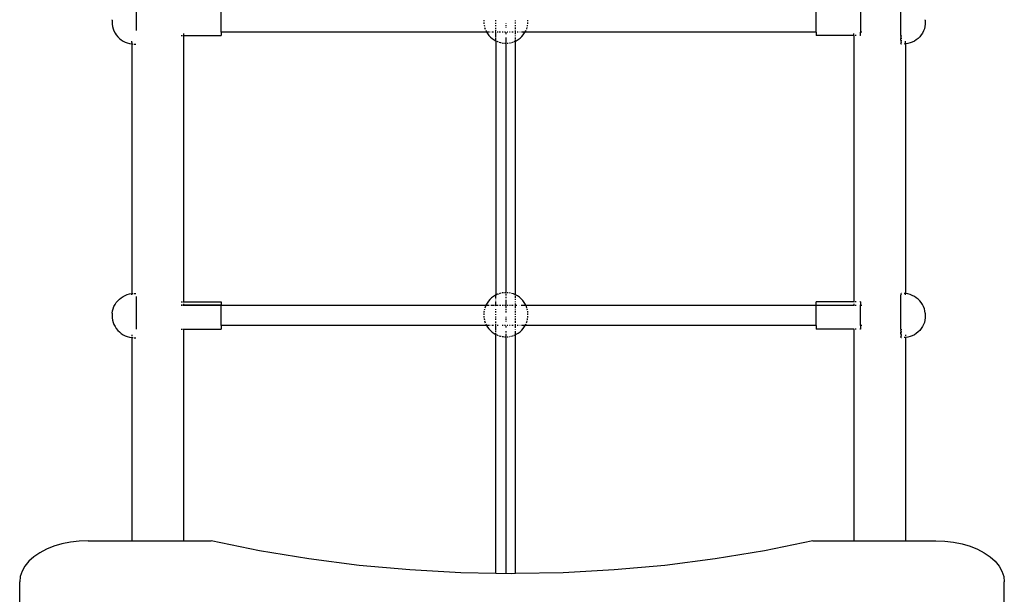
# Model space of a CAD drawing. Extents: x -3994 to 3376, y -3792 to 3962.
# Drawn here: x -2186 to -1387, y 1538 to 2005 of the extents above; entities that cross this region are included whole.
import ezdxf

# ---------------------------------------------------------------- set-up
doc = ezdxf.new("R2010")
doc.units = 0
doc.layers.get('0').update_dxf_attribs({"linetype": 'CONTINUOUS'})

msp = doc.modelspace()

# ---------------------------------------------------------------- linework, layer by layer
for p, q in [((-2091.52, 1995.9), (-2091.53, 2019.79)), ((-1471.02, 1991.85), (-1471.01, 2019.79)), ((-2022.77, 1994.72), (-2022.77, 2011.18)), ((-1539.77, 1994.72), (-1539.77, 2011.18)), ((-1503.77, 2011.18), (-1503.77, 1994.72)), ((-2111.29, 2004.76), (-2111.29, 2004.72)), ((-2111.29, 2004.47), (-2111.29, 2004.72)), ((-2111.29, 2004.47), (-2111.29, 2002.78)), ((-2111.29, 2002.78), (-2111.29, 2001.15)), ((-2111.29, 2001.15), (-2111.29, 2001.09)), ((-2111.29, 2001.09), (-2111.29, 2001.05)), ((-2111.29, 2001.05), (-2110.99, 1999.18)), ((-2110.99, 1999.18), (-2110.51, 1997.36)), ((-1809.64, 2004.49), (-1809.67, 2004.2)), ((-1809.67, 2004.2), (-1809.65, 2003.47)), ((-1809.64, 2002.44), (-1809.63, 2002.32)), ((-1809.63, 2002.32), (-1809.52, 2001.4)), ((-1809.39, 2000.41), (-1809.38, 2000.37)), ((-1809.38, 2000.37), (-1809.17, 1999.44)), ((-1808.95, 1998.54), (-1808.4, 1996.95)), ((-1799.76, 2003.47), (-1799.76, 2004.49)), ((-1799.76, 2001.4), (-1799.76, 2002.23)), ((-1799.76, 1999.44), (-1799.76, 2000.4)), ((-1799.76, 1996.95), (-1799.76, 1998.23)), ((-1791.77, 2001.78), (-1791.77, 2001.4)), ((-1791.77, 2000.41), (-1791.77, 1999.44)), ((-1791.77, 1998.54), (-1791.77, 1998.11)), ((-1783.79, 2003.47), (-1783.79, 2004.21)), ((-1783.79, 2001.67), (-1783.79, 2002.44)), ((-1783.79, 1999.46), (-1783.79, 2000.41)), ((-1783.79, 1996.95), (-1783.79, 1998.54)), ((-1774.84, 1997.43), (-1774.5, 1998.54)), ((-1774.25, 1999.44), (-1774.07, 2000.38)), ((-1774.07, 2000.38), (-1774.07, 2000.41)), ((-1773.91, 2001.4), (-1773.82, 2002.44)), ((-1773.78, 2003.47), (-1773.8, 2004.49)), ((-1451.55, 1999.18), (-1452.04, 1997.36)), ((-1451.26, 2001.05), (-1451.55, 1999.18)), ((-1451.26, 2004.76), (-1451.25, 2004.72)), ((-1451.25, 2001.09), (-1451.26, 2001.05)), ((-1451.25, 2004.47), (-1451.25, 2004.72)), ((-1451.25, 2004.47), (-1451.25, 2002.78)), ((-1451.25, 2002.78), (-1451.25, 2001.15)), ((-1451.25, 2001.15), (-1451.25, 2001.09)), ((-2110.51, 1997.36), (-2109.83, 1995.61)), ((-2109.83, 1995.61), (-2108.98, 1993.94)), ((-2108.98, 1993.94), (-2107.96, 1992.36)), ((-2107.96, 1992.36), (-2106.77, 1990.9)), ((-2106.77, 1990.9), (-2105.44, 1989.57)), ((-2055.3, 1991.85), (-2054.33, 1991.85)), ((-2053.67, 1991.85), (-2053.34, 1991.85)), ((-2053.34, 1993.42), (-2053.34, 1991.85)), ((-2053.34, 1991.85), (-2022.77, 1991.85)), ((-2053.34, 1991.85), (-2053.34, 1775.6)), ((-1807.32, 1994.72), (-2022.77, 1994.72)), ((-2022.77, 1994.72), (-2022.77, 1991.85)), ((-1808.11, 1996.29), (-1807.57, 1995.14)), ((-1807.57, 1995.14), (-1807.48, 1994.98)), ((-1807.36, 1994.78), (-1807.32, 1994.72)), ((-1807.32, 1994.72), (-1806.61, 1993.53)), ((-1805.49, 1994.72), (-1807.2, 1994.72)), ((-1806.61, 1993.53), (-1805.47, 1992.03)), ((-1805.47, 1992.03), (-1804.19, 1990.66)), ((-1804.46, 1994.72), (-1804.91, 1994.72)), ((-1804.19, 1990.66), (-1802.77, 1989.42)), ((-1801.63, 1994.72), (-1803.17, 1994.72)), ((-1799.76, 1994.73), (-1800.33, 1994.72)), ((-1799.76, 1995.32), (-1799.76, 1996.29)), ((-1799.76, 1993.35), (-1799.76, 1994.73)), ((-1799.76, 1990.76), (-1799.76, 1992.99)), ((-1799.76, 1987.52), (-1799.76, 1990.32)), ((-1797.94, 1994.72), (-1798.69, 1994.72)), ((-1796.07, 1994.72), (-1797.25, 1994.72)), ((-1793.94, 1994.72), (-1794.72, 1994.72)), ((-1792.03, 1994.72), (-1792.77, 1994.72)), ((-1791.77, 1994.68), (-1791.77, 1993.1)), ((-1791.77, 1990.3), (-1791.77, 1980.03)), ((-1790.14, 1994.72), (-1790.77, 1994.72)), ((-1788.11, 1994.72), (-1788.83, 1994.72)), ((-1785.7, 1994.72), (-1786.97, 1994.72)), ((-1783.79, 1994.72), (-1784.23, 1994.72)), ((-1783.79, 1994.72), (-1783.79, 1995.98)), ((-1783.79, 1994.63), (-1783.79, 1994.72)), ((-1783.69, 1994.72), (-1783.79, 1994.72)), ((-1783.79, 1992.92), (-1783.79, 1994.19)), ((-1783.79, 1991.47), (-1783.79, 1991.87)), ((-1783.79, 1989.27), (-1783.79, 1990.27)), ((-1781.81, 1994.72), (-1782.48, 1994.72)), ((-1780.24, 1994.72), (-1780.31, 1994.72)), ((-1780.17, 1989.82), (-1778.8, 1991.1)), ((-1777.49, 1994.72), (-1778.99, 1994.72)), ((-1778.8, 1991.1), (-1777.57, 1992.52)), ((-1777.57, 1992.52), (-1776.49, 1994.06)), ((-1776.12, 1994.72), (-1777.14, 1994.72)), ((-1776.49, 1994.06), (-1776.12, 1994.72)), ((-1776.12, 1994.72), (-1776.09, 1994.78)), ((-1539.77, 1994.72), (-1776.12, 1994.72)), ((-1775.98, 1994.98), (-1775.58, 1995.7)), ((-1775.58, 1995.7), (-1775.33, 1996.29)), ((-1775.05, 1996.95), (-1774.84, 1997.43)), ((-1539.77, 1994.72), (-1539.77, 1991.85)), ((-1509.27, 1991.85), (-1539.77, 1991.85)), ((-1509.27, 1991.85), (-1509.27, 1993.42)), ((-1508.94, 1991.85), (-1509.27, 1991.85)), ((-1509.27, 1991.85), (-1509.27, 1775.6)), ((-1507.31, 1991.85), (-1508.29, 1991.85)), ((-1503.77, 1991.85), (-1504.49, 1991.85)), ((-1502.69, 1994.72), (-1503.77, 1994.72)), ((-1503.77, 1991.85), (-1503.77, 1994.72)), ((-1470.98, 1991.37), (-1471.02, 1991.85)), ((-1471.02, 1990.44), (-1470.98, 1991.37)), ((-1470.98, 1989.99), (-1471.02, 1990.44)), ((-1470.98, 1991.85), (-1470.98, 1991.37)), ((-1455.77, 1990.9), (-1457.1, 1989.57)), ((-1454.59, 1992.36), (-1455.77, 1990.9)), ((-1453.56, 1993.94), (-1454.59, 1992.36)), ((-1452.71, 1995.61), (-1453.56, 1993.94)), ((-1452.04, 1997.36), (-1452.71, 1995.61)), ((-2105.44, 1989.57), (-2103.98, 1988.39)), ((-2103.98, 1988.39), (-2102.41, 1987.37)), ((-2102.41, 1987.37), (-2100.73, 1986.51)), ((-2100.73, 1986.51), (-2098.98, 1985.84)), ((-2098.98, 1985.84), (-2097.16, 1985.36)), ((-2097.16, 1985.36), (-2095.31, 1985.06)), ((-2095.27, 1986.26), (-2095.31, 1985.06)), ((-2095.31, 1985.06), (-2095.27, 1980.6)), ((-2095.31, 1985.06), (-2094.29, 1985.01)), ((-2095.27, 1986.26), (-2095.27, 1987.4)), ((-2093.31, 1984.96), (-2092.04, 1984.96)), ((-1802.77, 1989.42), (-1801.23, 1988.34)), ((-1801.23, 1988.34), (-1799.76, 1987.52)), ((-1799.76, 1987.52), (-1799.59, 1987.43)), ((-1799.76, 1987.52), (-1799.76, 1781.17)), ((-1799.59, 1987.43), (-1799.38, 1987.34)), ((-1799.01, 1987.19), (-1797.94, 1986.73)), ((-1797.25, 1986.51), (-1796.06, 1986.15)), ((-1796.06, 1986.15), (-1795.63, 1986.06)), ((-1794.72, 1985.89), (-1794.22, 1985.79)), ((-1794.22, 1985.79), (-1793.76, 1985.75)), ((-1792.77, 1985.66), (-1792.34, 1985.63)), ((-1792.34, 1985.63), (-1791.77, 1985.64)), ((-1790.77, 1985.65), (-1790.46, 1985.66)), ((-1790.46, 1985.66), (-1789.78, 1985.74)), ((-1788.83, 1985.86), (-1788.6, 1985.89)), ((-1788.6, 1985.89), (-1787.92, 1986.05)), ((-1787.07, 1986.24), (-1786.77, 1986.31)), ((-1786.77, 1986.31), (-1785.61, 1986.71)), ((-1785.02, 1986.92), (-1784.99, 1986.92)), ((-1784.99, 1986.92), (-1783.79, 1987.49)), ((-1783.79, 1987.49), (-1783.79, 1988.69)), ((-1783.79, 1987.49), (-1783.29, 1987.72)), ((-1783.79, 1781.24), (-1783.79, 1987.49)), ((-1783.29, 1987.72), (-1781.68, 1988.69)), ((-1781.68, 1988.69), (-1780.17, 1989.82)), ((-1471.02, 1989.15), (-1470.98, 1989.99)), ((-1471.01, 1988.02), (-1471.02, 1989.15)), ((-1470.99, 1987.68), (-1471.01, 1988.02)), ((-1470.99, 1987.68), (-1471.01, 1987.05)), ((-1471.01, 1987.05), (-1470.99, 1986.77)), ((-1471.01, 1985.65), (-1470.99, 1986.26)), ((-1471.01, 1985.65), (-1471, 1985.49)), ((-1471, 1985.22), (-1471, 1985.49)), ((-1471, 1985.13), (-1471, 1985.22)), ((-1471, 1985), (-1471, 1985.13)), ((-1471, 1984.96), (-1471, 1985)), ((-1470.57, 1984.96), (-1471, 1984.96)), ((-1470.98, 1989.99), (-1470.99, 1989.15)), ((-1470.99, 1988.02), (-1470.99, 1987.68)), ((-1470.99, 1986.77), (-1470.99, 1986.26)), ((-1467.34, 1985.06), (-1468.33, 1985)), ((-1467.34, 1985.06), (-1467.34, 1987.4)), ((-1467.24, 1985.06), (-1467.34, 1985.06)), ((-1467.34, 1985.06), (-1467.34, 1782.32)), ((-1465.38, 1985.36), (-1467.24, 1985.06)), ((-1463.56, 1985.84), (-1465.38, 1985.36)), ((-1461.81, 1986.51), (-1463.56, 1985.84)), ((-1460.14, 1987.37), (-1461.81, 1986.51)), ((-1458.56, 1988.39), (-1460.14, 1987.37)), ((-1457.1, 1989.57), (-1458.56, 1988.39)), ((-2095.27, 1980.6), (-2095.27, 1797.82)), ((-1791.77, 1980.03), (-1791.77, 1954.95)), ((-1791.77, 1954.95), (-1791.77, 1929.52)), ((-1791.77, 1929.52), (-1791.77, 1903.78)), ((-1791.77, 1903.78), (-1791.77, 1877.74)), ((-1791.77, 1877.74), (-1791.77, 1851.44)), ((-1791.77, 1851.44), (-1791.77, 1824.89)), ((-1791.77, 1824.89), (-1791.77, 1798.12)), ((-2095.27, 1797.82), (-2095.3, 1782.31)), ((-1791.77, 1798.12), (-1791.77, 1782.69)), ((-2097.16, 1782.02), (-2095.3, 1782.31)), ((-2095.3, 1782.31), (-2094.29, 1782.36)), ((-2095.3, 1782.31), (-2095.27, 1782.05)), ((-2093.31, 1782.41), (-2092.04, 1782.41)), ((-1796.67, 1782.39), (-1797.25, 1782.19)), ((-1795.63, 1782.63), (-1796.67, 1782.39)), ((-1793.76, 1782.94), (-1794.72, 1782.82)), ((-1791.77, 1783.06), (-1792.77, 1783.04)), ((-1789.78, 1782.96), (-1790.77, 1783.04)), ((-1787.92, 1782.66), (-1788.83, 1782.84)), ((-1785.61, 1782.01), (-1787.07, 1782.46)), ((-1470.57, 1782.41), (-1471, 1782.41)), ((-1471, 1782.41), (-1471, 1782.37)), ((-1471, 1782.24), (-1471, 1782.37)), ((-1471, 1782.24), (-1471, 1782.15)), ((-1467.34, 1782.32), (-1468.33, 1782.37)), ((-1467.24, 1782.31), (-1467.34, 1782.32)), ((-1467.34, 1781.25), (-1467.34, 1782.32)), ((-1465.38, 1782.02), (-1467.24, 1782.31)), ((-2108.98, 1773.43), (-2107.95, 1775.01)), ((-2107.95, 1775.01), (-2106.77, 1776.47)), ((-2106.77, 1776.47), (-2105.44, 1777.8)), ((-2105.44, 1777.8), (-2103.98, 1778.98)), ((-2103.98, 1778.98), (-2102.41, 1780)), ((-2102.41, 1780), (-2100.73, 1780.86)), ((-2100.73, 1780.86), (-2098.98, 1781.53)), ((-2098.98, 1781.53), (-2097.16, 1782.02)), ((-2095.27, 1781.24), (-2095.27, 1782.05)), ((-2091.52, 1753.32), (-2091.53, 1779.95)), ((-2055.3, 1775.6), (-2054.33, 1775.6)), ((-2053.67, 1775.6), (-2053.34, 1775.6)), ((-2053.34, 1775.6), (-2053.34, 1775.22)), ((-2053.34, 1775.6), (-2022.77, 1775.6)), ((-2022.77, 1775.6), (-2022.77, 1772.81)), ((-1806.95, 1774.65), (-1807.86, 1773)), ((-1805.87, 1776.19), (-1806.95, 1774.65)), ((-1804.64, 1777.61), (-1805.87, 1776.19)), ((-1803.26, 1778.88), (-1804.64, 1777.61)), ((-1801.76, 1780.02), (-1803.26, 1778.88)), ((-1800.15, 1780.99), (-1801.76, 1780.02)), ((-1799.76, 1781.17), (-1800.15, 1780.99)), ((-1799.38, 1781.35), (-1799.76, 1781.17)), ((-1799.76, 1778.46), (-1799.76, 1781.17)), ((-1799.76, 1777.09), (-1799.76, 1777.27)), ((-1799.76, 1772.73), (-1799.76, 1775.82)), ((-1799.01, 1781.52), (-1799.38, 1781.35)), ((-1798.45, 1781.77), (-1799.01, 1781.52)), ((-1797.94, 1781.95), (-1798.45, 1781.77)), ((-1797.58, 1782.08), (-1797.94, 1781.95)), ((-1791.77, 1782.21), (-1791.77, 1780.7)), ((-1791.77, 1779.69), (-1791.77, 1778.51)), ((-1791.77, 1777.19), (-1791.77, 1772.47)), ((-1785.58, 1782.01), (-1785.61, 1782.01)), ((-1783.85, 1781.27), (-1785.58, 1782.01)), ((-1783.79, 1781.24), (-1783.85, 1781.27)), ((-1783.79, 1780.81), (-1783.79, 1781.24)), ((-1782.2, 1780.36), (-1783.79, 1781.24)), ((-1783.79, 1778.53), (-1783.79, 1780.26)), ((-1783.79, 1777.34), (-1783.79, 1777.87)), ((-1783.79, 1775.34), (-1783.79, 1775.9)), ((-1780.66, 1779.28), (-1782.2, 1780.36)), ((-1779.24, 1778.05), (-1780.66, 1779.28)), ((-1777.96, 1776.68), (-1779.24, 1778.05)), ((-1776.83, 1775.18), (-1777.96, 1776.68)), ((-1775.86, 1773.56), (-1776.83, 1775.18)), ((-1509.27, 1775.6), (-1539.77, 1775.6)), ((-1539.77, 1772.81), (-1539.77, 1775.6)), ((-1509.27, 1775.6), (-1509.27, 1775.22)), ((-1508.94, 1775.6), (-1509.27, 1775.6)), ((-1507.31, 1775.6), (-1508.29, 1775.6)), ((-1503.77, 1775.6), (-1504.49, 1775.6)), ((-1503.77, 1775.6), (-1503.77, 1772.81)), ((-1471.02, 1753.4), (-1471.01, 1781.34)), ((-1471, 1782.15), (-1471.01, 1781.89)), ((-1471.01, 1781.89), (-1471, 1781.72)), ((-1471, 1781.72), (-1471.01, 1781.34)), ((-1463.57, 1781.53), (-1465.38, 1782.02)), ((-1461.81, 1780.86), (-1463.57, 1781.53)), ((-1460.14, 1780), (-1461.81, 1780.86)), ((-1458.56, 1778.98), (-1460.14, 1780)), ((-1457.1, 1777.8), (-1458.56, 1778.98)), ((-1455.77, 1776.47), (-1457.1, 1777.8)), ((-1454.59, 1775.01), (-1455.77, 1776.47)), ((-1453.56, 1773.43), (-1454.59, 1775.01)), ((-2111.29, 1766.34), (-2110.99, 1768.19)), ((-2111.29, 1766.31), (-2111.29, 1766.27)), ((-2111.29, 1766.02), (-2111.29, 1766.27)), ((-2110.99, 1768.19), (-2110.51, 1770.01)), ((-2110.51, 1770.01), (-2109.83, 1771.76)), ((-2109.83, 1771.76), (-2108.98, 1773.43)), ((-2054.33, 1772.81), (-2055.3, 1772.81)), ((-2054.33, 1772.73), (-2055.3, 1772.73)), ((-2053.34, 1772.81), (-2053.67, 1772.81)), ((-2053.34, 1772.73), (-2053.67, 1772.73)), ((-2053.34, 1774.11), (-2053.34, 1772.81)), ((-2022.77, 1772.81), (-2053.34, 1772.81)), ((-2053.34, 1772.81), (-2053.34, 1772.73)), ((-2053.34, 1772.73), (-2053.34, 1772.47)), ((-2022.77, 1772.73), (-2053.34, 1772.73)), ((-2022.77, 1772.81), (-2022.77, 1772.73)), ((-1807.98, 1772.73), (-2022.77, 1772.73)), ((-2022.77, 1756.27), (-2022.77, 1772.73)), ((-1809.5, 1767.63), (-1809.55, 1767.04)), ((-1809.43, 1768.01), (-1809.5, 1767.63)), ((-1809.14, 1769.48), (-1809.25, 1768.91)), ((-1809.06, 1769.74), (-1809.14, 1769.48)), ((-1808.59, 1771.27), (-1808.83, 1770.5)), ((-1808.22, 1772.16), (-1808.59, 1771.27)), ((-1807.98, 1772.73), (-1808.09, 1772.47)), ((-1807.86, 1773), (-1807.98, 1772.73)), ((-1807.56, 1772.73), (-1807.98, 1772.73)), ((-1805.29, 1772.73), (-1807.25, 1772.73)), ((-1801.37, 1772.73), (-1803.8, 1772.73)), ((-1799.76, 1772.73), (-1801.07, 1772.73)), ((-1799.76, 1772.47), (-1799.76, 1772.73)), ((-1799.38, 1772.73), (-1799.76, 1772.73)), ((-1799.76, 1772.02), (-1799.76, 1772.16)), ((-1799.76, 1769.12), (-1799.76, 1769.74)), ((-1799.76, 1767.04), (-1799.76, 1768.01)), ((-1798.04, 1772.73), (-1799.01, 1772.73)), ((-1795.72, 1772.73), (-1796.8, 1772.73)), ((-1793.76, 1772.73), (-1794.72, 1772.73)), ((-1791.77, 1772.73), (-1792.77, 1772.73)), ((-1791.77, 1772.16), (-1791.77, 1771.16)), ((-1791.77, 1771.16), (-1791.77, 1770.5)), ((-1791.77, 1769.74), (-1791.77, 1768.91)), ((-1791.77, 1768.01), (-1791.77, 1767.08)), ((-1789.84, 1772.73), (-1790.77, 1772.73)), ((-1787.92, 1772.73), (-1788.83, 1772.73)), ((-1787.01, 1772.73), (-1787.07, 1772.73)), ((-1785.84, 1772.73), (-1786.84, 1772.73)), ((-1783.79, 1772.73), (-1784.44, 1772.73)), ((-1783.79, 1772.73), (-1783.79, 1774.19)), ((-1783.79, 1772.47), (-1783.79, 1772.73)), ((-1782.74, 1772.73), (-1783.79, 1772.73)), ((-1783.79, 1770.55), (-1783.79, 1772.16)), ((-1783.79, 1768.91), (-1783.79, 1769.42)), ((-1783.79, 1767.04), (-1783.79, 1768.01)), ((-1780.53, 1772.73), (-1780.72, 1772.73)), ((-1777.5, 1772.73), (-1779.33, 1772.73)), ((-1775.47, 1772.73), (-1777.17, 1772.73)), ((-1775.47, 1772.73), (-1775.86, 1773.56)), ((-1775.35, 1772.47), (-1775.47, 1772.73)), ((-1539.77, 1772.73), (-1775.47, 1772.73)), ((-1775.07, 1771.85), (-1775.21, 1772.16)), ((-1774.6, 1770.5), (-1775.07, 1771.85)), ((-1774.19, 1768.91), (-1774.38, 1769.74)), ((-1773.88, 1767.04), (-1774, 1768.01)), ((-1539.77, 1772.81), (-1539.77, 1772.73)), ((-1539.77, 1772.81), (-1509.27, 1772.81)), ((-1509.27, 1772.73), (-1539.77, 1772.73)), ((-1539.77, 1756.27), (-1539.77, 1772.73)), ((-1509.27, 1774.11), (-1509.27, 1772.81)), ((-1509.27, 1772.81), (-1508.94, 1772.81)), ((-1509.27, 1772.81), (-1509.27, 1772.73)), ((-1509.27, 1772.73), (-1509.27, 1772.47)), ((-1508.94, 1772.73), (-1509.27, 1772.73)), ((-1508.29, 1772.81), (-1507.31, 1772.81)), ((-1507.31, 1772.73), (-1508.29, 1772.73)), ((-1504.49, 1772.81), (-1503.77, 1772.81)), ((-1503.77, 1772.73), (-1504.49, 1772.73)), ((-1503.77, 1772.81), (-1503.77, 1772.73)), ((-1502.69, 1772.73), (-1503.77, 1772.73)), ((-1503.77, 1756.27), (-1503.77, 1772.73)), ((-1452.71, 1771.76), (-1453.56, 1773.43)), ((-1452.04, 1770.01), (-1452.71, 1771.76)), ((-1451.55, 1768.19), (-1452.04, 1770.01)), ((-1451.26, 1766.34), (-1451.55, 1768.19)), ((-1451.26, 1766.31), (-1451.25, 1766.27)), ((-1451.25, 1766.02), (-1451.25, 1766.27)), ((-2111.29, 1766.02), (-2111.29, 1764.33)), ((-2111.29, 1764.33), (-2111.29, 1762.7)), ((-2111.29, 1762.7), (-2111.29, 1762.64)), ((-2111.29, 1762.64), (-2111.29, 1762.6)), ((-2111.29, 1762.6), (-2110.99, 1760.73)), ((-2110.99, 1760.73), (-2110.51, 1758.91)), ((-2110.51, 1758.91), (-2109.83, 1757.16)), ((-1809.64, 1766.04), (-1809.67, 1765.76)), ((-1809.67, 1765.76), (-1809.65, 1765.02)), ((-1809.64, 1763.99), (-1809.63, 1763.88)), ((-1809.63, 1763.88), (-1809.52, 1762.96)), ((-1809.39, 1761.96), (-1809.38, 1761.92)), ((-1809.38, 1761.92), (-1809.17, 1761)), ((-1808.95, 1760.09), (-1808.4, 1758.5)), ((-1799.76, 1765.02), (-1799.76, 1765.48)), ((-1799.76, 1762.96), (-1799.76, 1763.78)), ((-1799.76, 1761), (-1799.76, 1761.95)), ((-1799.76, 1758.5), (-1799.76, 1759.78)), ((-1791.77, 1763.33), (-1791.77, 1762.96)), ((-1791.77, 1761.96), (-1791.77, 1761)), ((-1791.77, 1760.09), (-1791.77, 1759.66)), ((-1783.79, 1765.02), (-1783.79, 1765.76)), ((-1783.79, 1763.22), (-1783.79, 1763.99)), ((-1783.79, 1761.01), (-1783.79, 1761.96)), ((-1783.79, 1758.5), (-1783.79, 1760.09)), ((-1775.05, 1758.5), (-1774.84, 1758.98)), ((-1774.84, 1758.98), (-1774.5, 1760.09)), ((-1774.25, 1761), (-1774.07, 1761.93)), ((-1774.07, 1761.93), (-1774.07, 1761.96)), ((-1773.91, 1762.96), (-1773.82, 1763.99)), ((-1773.78, 1765.02), (-1773.8, 1766.04)), ((-1452.04, 1758.91), (-1452.71, 1757.16)), ((-1451.55, 1760.73), (-1452.04, 1758.91)), ((-1451.26, 1762.6), (-1451.55, 1760.73)), ((-1451.25, 1762.64), (-1451.26, 1762.6)), ((-1451.25, 1766.02), (-1451.25, 1764.33)), ((-1451.25, 1764.33), (-1451.25, 1762.7)), ((-1451.25, 1762.7), (-1451.25, 1762.64)), ((-2109.83, 1757.16), (-2108.98, 1755.49)), ((-2108.98, 1755.49), (-2107.96, 1753.91)), ((-2107.96, 1753.91), (-2106.77, 1752.45)), ((-2106.77, 1752.45), (-2105.44, 1751.12)), ((-2105.44, 1751.12), (-2103.98, 1749.94)), ((-2055.3, 1753.4), (-2054.33, 1753.4)), ((-2053.67, 1753.4), (-2053.34, 1753.4)), ((-2053.34, 1753.82), (-2053.34, 1753.4)), ((-2053.34, 1753.4), (-2022.77, 1753.4)), ((-2053.34, 1753.4), (-2053.34, 1581.64)), ((-1807.32, 1756.27), (-2022.77, 1756.27)), ((-2022.77, 1756.27), (-2022.77, 1753.4)), ((-1808.11, 1757.84), (-1807.57, 1756.69)), ((-1807.57, 1756.69), (-1807.32, 1756.27)), ((-1805.49, 1756.27), (-1807.32, 1756.27)), ((-1807.32, 1756.27), (-1806.61, 1755.08)), ((-1806.61, 1755.08), (-1805.47, 1753.58)), ((-1805.47, 1753.58), (-1804.19, 1752.21)), ((-1804.46, 1756.27), (-1804.91, 1756.27)), ((-1804.19, 1752.21), (-1802.77, 1750.97)), ((-1801.63, 1756.27), (-1803.17, 1756.27)), ((-1802.77, 1750.97), (-1801.23, 1749.89)), ((-1799.76, 1756.28), (-1800.33, 1756.27)), ((-1799.76, 1756.87), (-1799.76, 1757.84)), ((-1799.76, 1754.9), (-1799.76, 1756.28)), ((-1799.76, 1752.31), (-1799.76, 1754.54)), ((-1799.76, 1750.89), (-1799.76, 1751.87)), ((-1797.94, 1756.27), (-1798.69, 1756.27)), ((-1793.94, 1756.27), (-1794.72, 1756.27)), ((-1792.03, 1756.27), (-1792.77, 1756.27)), ((-1791.77, 1756.23), (-1791.77, 1754.65)), ((-1791.77, 1751.85), (-1791.77, 1750.67)), ((-1790.14, 1756.27), (-1790.77, 1756.27)), ((-1788.11, 1756.27), (-1788.83, 1756.27)), ((-1785.7, 1756.27), (-1786.97, 1756.27)), ((-1783.79, 1756.27), (-1784.23, 1756.27)), ((-1783.79, 1756.27), (-1783.79, 1757.53)), ((-1783.79, 1756.18), (-1783.79, 1756.27)), ((-1783.69, 1756.27), (-1783.79, 1756.27)), ((-1783.79, 1754.47), (-1783.79, 1755.74)), ((-1783.79, 1753.02), (-1783.79, 1753.42)), ((-1783.79, 1749.04), (-1783.79, 1751.82)), ((-1781.81, 1756.27), (-1782.48, 1756.27)), ((-1781.68, 1750.24), (-1780.17, 1751.37)), ((-1780.24, 1756.27), (-1780.31, 1756.27)), ((-1780.17, 1751.37), (-1778.8, 1752.65)), ((-1777.49, 1756.27), (-1778.99, 1756.27)), ((-1778.8, 1752.65), (-1777.57, 1754.07)), ((-1777.57, 1754.07), (-1776.49, 1755.61)), ((-1776.12, 1756.27), (-1777.14, 1756.27)), ((-1776.49, 1755.61), (-1776.12, 1756.27)), ((-1776.12, 1756.27), (-1775.58, 1757.25)), ((-1539.77, 1756.27), (-1776.12, 1756.27)), ((-1775.58, 1757.25), (-1775.33, 1757.84)), ((-1539.77, 1756.27), (-1539.77, 1753.4)), ((-1509.27, 1753.4), (-1539.77, 1753.4)), ((-1509.27, 1753.4), (-1509.27, 1753.82)), ((-1508.94, 1753.4), (-1509.27, 1753.4)), ((-1509.27, 1753.4), (-1509.27, 1581.64)), ((-1507.31, 1753.4), (-1508.29, 1753.4)), ((-1503.77, 1753.4), (-1504.49, 1753.4)), ((-1502.69, 1756.27), (-1503.77, 1756.27)), ((-1503.77, 1756.27), (-1503.77, 1753.4)), ((-1470.98, 1752.92), (-1471.02, 1753.4)), ((-1471.02, 1751.99), (-1470.98, 1752.92)), ((-1470.98, 1751.54), (-1471.02, 1751.99)), ((-1471.02, 1750.7), (-1470.98, 1751.54)), ((-1471.01, 1749.57), (-1471.02, 1750.7)), ((-1470.98, 1751.54), (-1470.99, 1750.7)), ((-1470.98, 1753.4), (-1470.98, 1752.92)), ((-1457.1, 1751.12), (-1458.56, 1749.94)), ((-1455.77, 1752.45), (-1457.1, 1751.12)), ((-1454.59, 1753.91), (-1455.77, 1752.45)), ((-1453.56, 1755.49), (-1454.59, 1753.91)), ((-1452.71, 1757.16), (-1453.56, 1755.49)), ((-2103.98, 1749.94), (-2102.41, 1748.92)), ((-2102.41, 1748.92), (-2100.73, 1748.06)), ((-2100.73, 1748.06), (-2098.98, 1747.39)), ((-2098.98, 1747.39), (-2097.16, 1746.91)), ((-2097.16, 1746.91), (-2095.31, 1746.61)), ((-2095.27, 1746.71), (-2095.31, 1746.61)), ((-2095.31, 1746.61), (-2095.27, 1744.25)), ((-2095.31, 1746.61), (-2094.29, 1746.56)), ((-2095.27, 1748.69), (-2095.27, 1747.9)), ((-2095.27, 1747.16), (-2095.27, 1746.71)), ((-2095.27, 1744.25), (-2095.27, 1581.64)), ((-2093.31, 1746.51), (-2092.04, 1746.51)), ((-1801.23, 1749.89), (-1799.76, 1749.07)), ((-1799.76, 1749.07), (-1799.76, 1750.11)), ((-1799.76, 1749.07), (-1799.59, 1748.98)), ((-1799.76, 1555.07), (-1799.76, 1749.07)), ((-1799.59, 1748.98), (-1799.38, 1748.89)), ((-1799.01, 1748.74), (-1797.94, 1748.28)), ((-1797.25, 1748.06), (-1796.06, 1747.7)), ((-1796.06, 1747.7), (-1795.63, 1747.62)), ((-1794.72, 1747.44), (-1794.22, 1747.34)), ((-1794.22, 1747.34), (-1793.76, 1747.3)), ((-1792.77, 1747.21), (-1792.34, 1747.18)), ((-1792.34, 1747.18), (-1791.77, 1747.19)), ((-1791.77, 1749.64), (-1791.77, 1744.04)), ((-1791.77, 1744.04), (-1791.77, 1716.77)), ((-1790.77, 1747.2), (-1790.46, 1747.21)), ((-1790.46, 1747.21), (-1789.78, 1747.29)), ((-1788.83, 1747.41), (-1788.6, 1747.44)), ((-1788.6, 1747.44), (-1787.92, 1747.6)), ((-1787.07, 1747.79), (-1786.77, 1747.86)), ((-1786.77, 1747.86), (-1785.61, 1748.26)), ((-1785.02, 1748.47), (-1784.99, 1748.47)), ((-1784.99, 1748.47), (-1784.16, 1748.86)), ((-1784.16, 1748.86), (-1783.79, 1749.04)), ((-1783.79, 1749.04), (-1783.29, 1749.27)), ((-1783.79, 1554.88), (-1783.79, 1749.04)), ((-1783.29, 1749.27), (-1781.68, 1750.24)), ((-1470.99, 1749.23), (-1471.01, 1749.57)), ((-1470.99, 1749.23), (-1471.01, 1748.6)), ((-1471.01, 1748.6), (-1470.99, 1748.32)), ((-1471.01, 1747.2), (-1470.99, 1747.81)), ((-1471.01, 1747.2), (-1471, 1747.04)), ((-1471, 1746.77), (-1471, 1747.04)), ((-1471, 1746.68), (-1471, 1746.77)), ((-1471, 1746.55), (-1471, 1746.68)), ((-1471, 1746.51), (-1471, 1746.55)), ((-1470.57, 1746.51), (-1471, 1746.51)), ((-1470.99, 1749.57), (-1470.99, 1749.23)), ((-1470.99, 1748.32), (-1470.99, 1747.81)), ((-1467.34, 1746.61), (-1468.33, 1746.55)), ((-1467.34, 1748.69), (-1467.34, 1747.9)), ((-1467.34, 1747.16), (-1467.34, 1746.61)), ((-1467.24, 1746.61), (-1467.34, 1746.61)), ((-1467.34, 1746.61), (-1467.34, 1581.64)), ((-1465.38, 1746.91), (-1467.24, 1746.61)), ((-1463.56, 1747.39), (-1465.38, 1746.91)), ((-1461.81, 1748.06), (-1463.56, 1747.39)), ((-1460.14, 1748.92), (-1461.81, 1748.06)), ((-1458.56, 1749.94), (-1460.14, 1748.92)), ((-1791.77, 1716.77), (-1791.77, 1696.56)), ((-1791.77, 1696.56), (-1791.77, 1554.92)), ((-2164.63, 1574.72), (-2170.09, 1571.83)), ((-2158.6, 1577.15), (-2164.63, 1574.72)), ((-2152.09, 1579.09), (-2158.6, 1577.15)), ((-2145.21, 1580.5), (-2152.09, 1579.09)), ((-2138.09, 1581.36), (-2145.21, 1580.5)), ((-2130.85, 1581.64), (-2138.09, 1581.36)), ((-2130.85, 1581.64), (-2095.27, 1581.64)), ((-2095.27, 1581.64), (-2053.34, 1581.64)), ((-2053.34, 1581.64), (-2030.95, 1581.64)), ((-1991.6, 1573.51), (-2030.95, 1581.64)), ((-1542.55, 1581.64), (-1581.89, 1573.51)), ((-1542.55, 1581.64), (-1509.27, 1581.64)), ((-1509.27, 1581.64), (-1467.34, 1581.64)), ((-1467.34, 1581.64), (-1442.65, 1581.64)), ((-1442.65, 1581.64), (-1435.4, 1581.36)), ((-1435.4, 1581.36), (-1428.28, 1580.5)), ((-1428.28, 1580.5), (-1421.41, 1579.09)), ((-1421.41, 1579.09), (-1414.9, 1577.15)), ((-1414.9, 1577.15), (-1408.86, 1574.72)), ((-1408.86, 1574.72), (-1403.4, 1571.83)), ((-2174.88, 1568.53), (-2178.91, 1564.88)), ((-2170.09, 1571.83), (-2174.88, 1568.53)), ((-1951.52, 1566.82), (-1991.6, 1573.51)), ((-1910.85, 1561.59), (-1951.52, 1566.82)), ((-1621.97, 1566.82), (-1662.64, 1561.59)), ((-1581.89, 1573.51), (-1621.97, 1566.82)), ((-1403.4, 1571.83), (-1398.62, 1568.53)), ((-1398.62, 1568.53), (-1394.58, 1564.88)), ((-2182.12, 1560.95), (-2184.46, 1556.8)), ((-2178.91, 1564.88), (-2182.12, 1560.95)), ((-1869.73, 1557.84), (-1910.85, 1561.59)), ((-1662.64, 1561.59), (-1703.76, 1557.84)), ((-1394.58, 1564.88), (-1391.37, 1560.95)), ((-1391.37, 1560.95), (-1389.04, 1556.8)), ((-2185.87, 1552.5), (-2186.35, 1548.13)), ((-2184.46, 1556.8), (-2185.87, 1552.5)), ((-1828.31, 1555.58), (-1869.73, 1557.84)), ((-1799.76, 1555.07), (-1828.31, 1555.58)), ((-1786.75, 1554.83), (-1799.76, 1555.07)), ((-1783.79, 1554.88), (-1786.75, 1554.83)), ((-1745.18, 1555.58), (-1783.79, 1554.88)), ((-1703.76, 1557.84), (-1745.18, 1555.58)), ((-1389.04, 1556.8), (-1387.62, 1552.5)), ((-1387.62, 1552.5), (-1387.15, 1548.13)), ((-2186.35, 1528.02), (-2186.35, 1548.13)), ((-1387.15, 1528.02), (-1387.15, 1548.13))]:
    msp.add_line(p, q)

doc.saveas('drawing.dxf')
